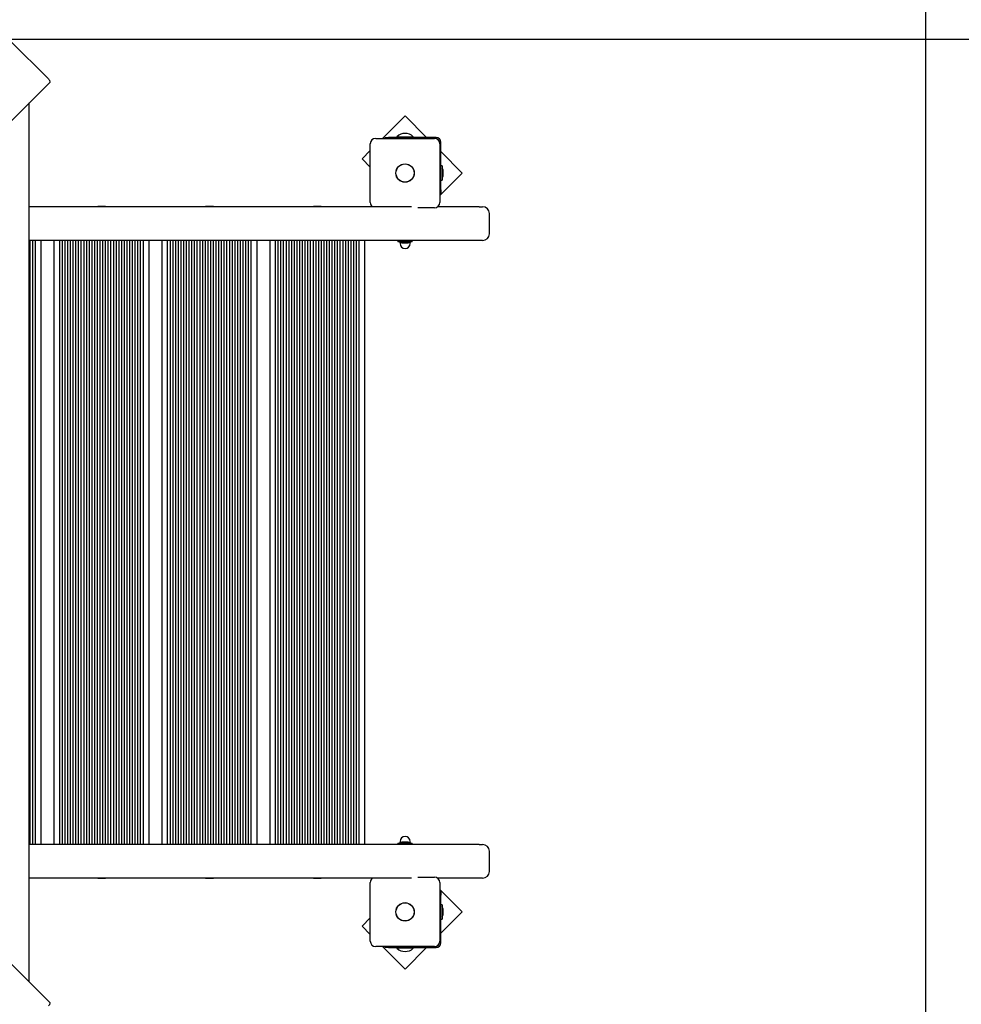
# Model space of a CAD drawing. Units: millimetres. Extents: x 3.01 to 12.63, y 2.54 to 10.25.
# Drawn here: x 8.78 to 10.17, y 7.35 to 8.81 of the extents above; entities that cross this region are included whole.
import ezdxf

# ---------------------------------------------------------------- set-up
doc = ezdxf.new("R2010")
doc.units = ezdxf.units.MM
doc.header["$LTSCALE"] = 70
doc.header["$PDSIZE"] = -1
doc.linetypes.add('SLD-Сплошная', pattern=[0])
doc.styles.get("Standard").update_dxf_attribs({"font": 'isocpeui.ttf'})
doc.dimstyles.new('ISO-25', dxfattribs={"dimtxt": 2.5, "dimasz": 2.5, "dimexe": 1.25, "dimexo": 0.625, "dimtad": 1, "dimtxsty": 'Standard', "dimcen": 2.5, "dimadec": 0, "dimazin": 0, "dimtfac": 1, "dimtmove": 0, "dimatfit": 3, "dimfxl": 1, "dimarcsym": 0})

# ---------------------------------------------------------------- blocks, each defined once
blk = doc.blocks.new('_D_15')
at = {"color": 0, "lineweight": -2, "transparency": 16777216}
for p, q in [((8.7923, 10.2496), (12.633, 10.2496)), ((12.563, 10.0396), (12.563, 3.278)), ((8.7956, 3.068), (12.633, 3.068))]:
    blk.add_line(p, q, dxfattribs=at)
at = {"color": 0, "transparency": 16777216}
for points in [[(12.528, 10.0396), (12.598, 10.0396), (12.563, 10.2496)], [(12.528, 3.278), (12.598, 3.278), (12.563, 3.068)]]:
    blk.add_solid(points, dxfattribs=at)
at = {"layer": 'Defpoints', "color": 0, "transparency": 16777216}
for p in [(8.7923, 10.2496), (8.7956, 3.068), (12.563, 3.068)]:
    blk.add_point(p, dxfattribs=at)
at = {"color": 0, "transparency": 16777216, "insert": (12.261, 6.6389), "char_height": 0.21, "attachment_point": 2, "rotation": 90}
blk.add_mtext('7,18м', dxfattribs=at)
blk = doc.blocks.new('_D_16')
at = {"color": 0, "lineweight": -2, "transparency": 16777216}
for p, q in [((3.0145, 7.942), (3.0145, 2.5428)), ((11.6218, 4.7795), (11.6218, 2.5428)), ((3.2245, 2.6128), (11.4118, 2.6128))]:
    blk.add_line(p, q, dxfattribs=at)
at = {"color": 0, "transparency": 16777216}
for points in [[(3.2245, 2.6478), (3.2245, 2.5778), (3.0145, 2.6128)], [(11.4118, 2.6478), (11.4118, 2.5778), (11.6218, 2.6128)]]:
    blk.add_solid(points, dxfattribs=at)
at = {"layer": 'Defpoints', "color": 0, "transparency": 16777216}
for p in [(3.0145, 7.942), (11.6218, 4.7795), (11.6218, 2.6128)]:
    blk.add_point(p, dxfattribs=at)
at = {"color": 0, "transparency": 16777216, "insert": (7.3182, 2.9148), "char_height": 0.21, "attachment_point": 2}
blk.add_mtext('8,61м', dxfattribs=at)
blk = doc.blocks.new('*D20')
at = {"color": 0, "lineweight": -2, "transparency": 16777216}
for p, q in [((5.0053, 8.548), (5.0053, 9.5929)), ((10.1218, 5.2895), (10.1218, 9.5929)), ((5.2153, 9.5229), (9.9118, 9.5229))]:
    blk.add_line(p, q, dxfattribs=at)
at = {"color": 0, "transparency": 16777216}
for points in [[(5.2153, 9.5579), (5.2153, 9.4879), (5.0053, 9.5229)], [(9.9118, 9.5579), (9.9118, 9.4879), (10.1218, 9.5229)]]:
    blk.add_solid(points, dxfattribs=at)
at = {"layer": 'Defpoints', "color": 0, "transparency": 16777216}
for p in [(10.1218, 9.5229), (5.0053, 8.548), (10.1218, 5.2895)]:
    blk.add_point(p, dxfattribs=at)
at = {"color": 0, "transparency": 16777216, "insert": (7.5636, 9.6989), "char_height": 0.21, "attachment_point": 5}
blk.add_mtext('5,12м', dxfattribs=at)
blk = doc.blocks.new('*D21')
at = {"color": 0, "lineweight": -2, "transparency": 16777216}
for p, q in [((7.3932, 8.7805), (12.1168, 8.7805)), ((12.0468, 4.778), (12.0468, 8.5705)), ((8.2956, 4.568), (12.1168, 4.568))]:
    blk.add_line(p, q, dxfattribs=at)
at = {"color": 0, "transparency": 16777216}
for points in [[(12.0118, 8.5705), (12.0818, 8.5705), (12.0468, 8.7805)], [(12.0118, 4.778), (12.0818, 4.778), (12.0468, 4.568)]]:
    blk.add_solid(points, dxfattribs=at)
at = {"layer": 'Defpoints', "color": 0, "transparency": 16777216}
for p in [(7.3932, 8.7805), (12.0468, 8.7805), (8.2956, 4.568)]:
    blk.add_point(p, dxfattribs=at)
at = {"color": 0, "transparency": 16777216, "insert": (11.8708, 6.6743), "char_height": 0.21, "attachment_point": 5, "rotation": 90}
blk.add_mtext('4,21м', dxfattribs=at)

msp = doc.modelspace()

# ---------------------------------------------------------------- linework, layer by layer
at = {"color": 7, "linetype": 'SLD-Сплошная', "lineweight": 25}
for p, q in [((8.8208, 8.7216), (8.7643, 8.7782)), ((8.8229, 8.7166), (8.1448, 8.0385)), ((8.7923, 7.382), (8.7923, 8.686)), ((9.3496, 8.6668), (9.3163, 8.6335)), ((9.3814, 8.635), (9.3496, 8.6668)), ((9.3061, 8.6335), (9.3931, 8.6335)), ((9.32, 8.6335), (9.32, 8.635)), ((9.32, 8.635), (9.325, 8.635)), ((9.3956, 8.635), (9.325, 8.635)), ((9.3376, 8.636), (9.3376, 8.6354)), ((9.3376, 8.636), (9.3616, 8.636)), ((9.3376, 8.6354), (9.338, 8.635)), ((9.3376, 8.6354), (9.3616, 8.6354)), ((9.3612, 8.635), (9.3616, 8.6354)), ((9.3616, 8.6354), (9.3616, 8.636)), ((9.2981, 8.5385), (9.2981, 8.6255)), ((9.4011, 8.6255), (9.4011, 8.5385)), ((9.4026, 8.5573), (9.4026, 8.628)), ((9.2981, 8.6154), (9.286, 8.6032)), ((9.286, 8.6032), (9.2981, 8.591)), ((9.4345, 8.582), (9.4026, 8.6138)), ((9.4044, 8.5927), (9.4026, 8.5927)), ((9.4044, 8.5927), (9.4044, 8.5714)), ((9.4011, 8.5486), (9.4345, 8.582)), ((9.4062, 8.585), (9.4062, 8.5855)), ((9.4062, 8.5785), (9.4062, 8.585)), ((9.4026, 8.5714), (9.4044, 8.5714)), ((9.4026, 8.5523), (9.4011, 8.5523)), ((9.4026, 8.5573), (9.4026, 8.5523)), ((9.359, 8.532), (8.7923, 8.532)), ((8.8939, 8.5327), (8.8939, 8.532)), ((8.8939, 8.5327), (8.8996, 8.5327)), ((8.8996, 8.5327), (8.9054, 8.5327)), ((8.9054, 8.532), (8.9054, 8.5327)), ((9.0539, 8.5327), (9.0539, 8.532)), ((9.0539, 8.5327), (9.0596, 8.5327)), ((9.0596, 8.5327), (9.0654, 8.5327)), ((9.0654, 8.532), (9.0654, 8.5327)), ((9.2139, 8.5327), (9.2139, 8.532)), ((9.2139, 8.5327), (9.2196, 8.5327)), ((9.2196, 8.5327), (9.2254, 8.5327)), ((9.2254, 8.532), (9.2254, 8.5327)), ((9.3931, 8.5305), (9.3685, 8.5305)), ((9.4593, 8.532), (9.3978, 8.532)), ((9.4593, 8.532), (9.4646, 8.532)), ((9.4746, 8.492), (9.4746, 8.522)), ((9.4593, 8.482), (8.7923, 8.482)), ((8.7936, 7.586), (8.7936, 8.482)), ((8.7976, 7.586), (8.7976, 8.482)), ((8.8016, 7.586), (8.8016, 8.482)), ((8.8096, 8.482), (8.8096, 7.586)), ((8.8296, 7.586), (8.8296, 8.482)), ((8.8376, 7.586), (8.8376, 8.482)), ((8.8416, 7.586), (8.8416, 8.482)), ((8.8456, 7.586), (8.8456, 8.482)), ((8.8496, 7.586), (8.8496, 8.482)), ((8.8536, 7.586), (8.8536, 8.482)), ((8.8576, 7.586), (8.8576, 8.482)), ((8.8616, 7.586), (8.8616, 8.482)), ((8.8656, 7.586), (8.8656, 8.482)), ((8.8696, 7.586), (8.8696, 8.482)), ((8.8736, 7.586), (8.8736, 8.482)), ((8.8776, 7.586), (8.8776, 8.482)), ((8.8816, 7.586), (8.8816, 8.482)), ((8.8856, 7.586), (8.8856, 8.482)), ((8.8896, 7.586), (8.8896, 8.482)), ((8.8936, 7.586), (8.8936, 8.482)), ((8.8976, 7.586), (8.8976, 8.482)), ((8.9016, 7.586), (8.9016, 8.482)), ((8.9056, 7.586), (8.9056, 8.482)), ((8.9096, 7.586), (8.9096, 8.482)), ((8.9136, 7.586), (8.9136, 8.482)), ((8.9176, 7.586), (8.9176, 8.482)), ((8.9216, 7.586), (8.9216, 8.482)), ((8.9256, 7.586), (8.9256, 8.482)), ((8.9296, 7.586), (8.9296, 8.482)), ((8.9336, 7.586), (8.9336, 8.482)), ((8.9376, 7.586), (8.9376, 8.482)), ((8.9416, 7.586), (8.9416, 8.482)), ((8.9456, 7.586), (8.9456, 8.482)), ((8.9496, 7.586), (8.9496, 8.482)), ((8.9536, 7.586), (8.9536, 8.482)), ((8.9576, 7.586), (8.9576, 8.482)), ((8.9616, 7.586), (8.9616, 8.482)), ((8.9696, 8.482), (8.9696, 7.586)), ((8.9896, 7.586), (8.9896, 8.482)), ((8.9976, 7.586), (8.9976, 8.482)), ((9.0016, 7.586), (9.0016, 8.482)), ((9.0056, 7.586), (9.0056, 8.482)), ((9.0096, 7.586), (9.0096, 8.482)), ((9.0136, 7.586), (9.0136, 8.482)), ((9.0176, 7.586), (9.0176, 8.482)), ((9.0216, 7.586), (9.0216, 8.482)), ((9.0256, 7.586), (9.0256, 8.482)), ((9.0296, 7.586), (9.0296, 8.482)), ((9.0336, 7.586), (9.0336, 8.482)), ((9.0376, 7.586), (9.0376, 8.482)), ((9.0416, 7.586), (9.0416, 8.482)), ((9.0456, 7.586), (9.0456, 8.482)), ((9.0496, 7.586), (9.0496, 8.482)), ((9.0536, 7.586), (9.0536, 8.482)), ((9.0576, 7.586), (9.0576, 8.482)), ((9.0616, 7.586), (9.0616, 8.482)), ((9.0656, 7.586), (9.0656, 8.482)), ((9.0696, 7.586), (9.0696, 8.482)), ((9.0736, 7.586), (9.0736, 8.482)), ((9.0776, 7.586), (9.0776, 8.482)), ((9.0816, 7.586), (9.0816, 8.482)), ((9.0856, 7.586), (9.0856, 8.482)), ((9.0896, 7.586), (9.0896, 8.482)), ((9.0936, 7.586), (9.0936, 8.482)), ((9.0976, 7.586), (9.0976, 8.482)), ((9.1016, 7.586), (9.1016, 8.482)), ((9.1056, 7.586), (9.1056, 8.482)), ((9.1096, 7.586), (9.1096, 8.482)), ((9.1136, 7.586), (9.1136, 8.482)), ((9.1176, 7.586), (9.1176, 8.482)), ((9.1216, 7.586), (9.1216, 8.482)), ((9.1296, 8.482), (9.1296, 7.586)), ((9.1496, 7.586), (9.1496, 8.482)), ((9.1576, 7.586), (9.1576, 8.482)), ((9.1616, 7.586), (9.1616, 8.482)), ((9.1656, 7.586), (9.1656, 8.482)), ((9.1696, 7.586), (9.1696, 8.482)), ((9.1736, 7.586), (9.1736, 8.482)), ((9.1776, 7.586), (9.1776, 8.482)), ((9.1816, 7.586), (9.1816, 8.482)), ((9.1856, 7.586), (9.1856, 8.482)), ((9.1896, 7.586), (9.1896, 8.482)), ((9.1936, 7.586), (9.1936, 8.482)), ((9.1976, 7.586), (9.1976, 8.482)), ((9.2016, 7.586), (9.2016, 8.482)), ((9.2056, 7.586), (9.2056, 8.482)), ((9.2096, 7.586), (9.2096, 8.482)), ((9.2136, 7.586), (9.2136, 8.482)), ((9.2176, 7.586), (9.2176, 8.482)), ((9.2216, 7.586), (9.2216, 8.482)), ((9.2256, 7.586), (9.2256, 8.482)), ((9.2296, 7.586), (9.2296, 8.482)), ((9.2336, 7.586), (9.2336, 8.482)), ((9.2376, 7.586), (9.2376, 8.482)), ((9.2416, 7.586), (9.2416, 8.482)), ((9.2456, 7.586), (9.2456, 8.482)), ((9.2496, 7.586), (9.2496, 8.482)), ((9.2536, 7.586), (9.2536, 8.482)), ((9.2576, 7.586), (9.2576, 8.482)), ((9.2616, 7.586), (9.2616, 8.482)), ((9.2656, 7.586), (9.2656, 8.482)), ((9.2696, 7.586), (9.2696, 8.482)), ((9.2736, 7.586), (9.2736, 8.482)), ((9.2776, 7.586), (9.2776, 8.482)), ((9.2816, 7.586), (9.2816, 8.482)), ((9.2896, 8.482), (9.2896, 7.586)), ((9.339, 8.4819), (9.339, 8.4803)), ((9.3602, 8.4802), (9.3391, 8.4802)), ((9.3409, 8.4802), (9.3412, 8.48)), ((9.3426, 8.48), (9.3411, 8.48)), ((9.3421, 8.4798), (9.3421, 8.4775)), ((9.3461, 8.4784), (9.3528, 8.4784)), ((9.3528, 8.4784), (9.3531, 8.4784)), ((9.3567, 8.48), (9.3581, 8.48)), ((9.3571, 8.4775), (9.3571, 8.4798)), ((9.3584, 8.4802), (9.3581, 8.48)), ((9.3603, 8.4803), (9.3603, 8.4819)), ((9.4646, 8.482), (9.4593, 8.482)), ((8.1448, 8.0295), (8.8229, 7.3514)), ((9.4593, 7.586), (8.7923, 7.586)), ((9.339, 7.5877), (9.339, 7.5861)), ((9.3391, 7.5878), (9.3602, 7.5878)), ((9.3426, 7.588), (9.3411, 7.588)), ((9.3421, 7.5905), (9.3421, 7.5883)), ((9.3531, 7.5896), (9.3461, 7.5896)), ((9.3581, 7.588), (9.3567, 7.588)), ((9.3571, 7.5883), (9.3571, 7.5905)), ((9.3577, 7.5878), (9.3581, 7.588)), ((9.3603, 7.5861), (9.3603, 7.5877)), ((9.4593, 7.586), (9.4646, 7.586)), ((9.4746, 7.546), (9.4746, 7.576)), ((9.3685, 7.5375), (9.3931, 7.5375)), ((9.359, 7.536), (8.7923, 7.536)), ((8.8939, 7.536), (8.8939, 7.5354)), ((8.8996, 7.5354), (8.8939, 7.5354)), ((8.9054, 7.5354), (8.8996, 7.5354)), ((8.9054, 7.5354), (8.9054, 7.536)), ((9.0539, 7.536), (9.0539, 7.5354)), ((9.0596, 7.5354), (9.0539, 7.5354)), ((9.0654, 7.5354), (9.0596, 7.5354)), ((9.0654, 7.5354), (9.0654, 7.536)), ((9.2139, 7.536), (9.2139, 7.5354)), ((9.2196, 7.5354), (9.2139, 7.5354)), ((9.2254, 7.5354), (9.2196, 7.5354)), ((9.2254, 7.5354), (9.2254, 7.536)), ((9.2981, 7.4425), (9.2981, 7.5295)), ((9.4593, 7.536), (9.3978, 7.536)), ((9.4011, 7.5295), (9.4011, 7.4425)), ((9.4646, 7.536), (9.4593, 7.536)), ((9.4345, 7.486), (9.4011, 7.5194)), ((9.4011, 7.5157), (9.4026, 7.5157)), ((9.4026, 7.5157), (9.4026, 7.5107)), ((9.4026, 7.44), (9.4026, 7.5107)), ((9.4044, 7.4967), (9.4026, 7.4967)), ((9.4044, 7.4967), (9.4044, 7.4754)), ((9.4026, 7.4542), (9.4345, 7.486)), ((9.4062, 7.4825), (9.4062, 7.4895)), ((9.2981, 7.477), (9.286, 7.4648)), ((9.286, 7.4648), (9.2981, 7.4526)), ((9.4026, 7.4754), (9.4044, 7.4754)), ((9.3931, 7.4345), (9.3061, 7.4345)), ((9.3163, 7.4345), (9.3496, 7.4012)), ((9.32, 7.433), (9.32, 7.4345)), ((9.325, 7.433), (9.32, 7.433)), ((9.325, 7.433), (9.3956, 7.433)), ((9.338, 7.433), (9.3376, 7.4326)), ((9.3376, 7.4326), (9.3376, 7.432)), ((9.3616, 7.4326), (9.3376, 7.4326)), ((9.3616, 7.432), (9.3376, 7.432)), ((9.3496, 7.4012), (9.3814, 7.433)), ((9.3616, 7.4326), (9.3612, 7.433)), ((9.3616, 7.432), (9.3616, 7.4326))]:
    msp.add_line(p, q, dxfattribs=at)
at = {"color": 7, "linetype": 'SLD-Сплошная', "lineweight": 25, "flags": 128}
for points in [[(8.8208, 8.7216), (8.8215, 8.7209), (8.8221, 8.7202), (8.8225, 8.7194), (8.8229, 8.7187), (8.8231, 8.718), (8.8232, 8.7174), (8.8231, 8.7169), (8.8229, 8.7166)], [(9.3581, 8.48), (9.358, 8.48), (9.3578, 8.4802)], [(9.3412, 7.588), (9.3412, 7.588), (9.3409, 7.5878)], [(9.3581, 7.588), (9.3581, 7.588), (9.3584, 7.5878)], [(8.8229, 7.3514), (8.8231, 7.3511), (8.8232, 7.3506), (8.8231, 7.35), (8.8229, 7.3493), (8.8225, 7.3486), (8.8221, 7.3478), (8.8215, 7.3471), (8.8208, 7.3464)]]:
    msp.add_lwpolyline(points, dxfattribs=at)
at = {"color": 7, "linetype": 'SLD-Сплошная', "lineweight": 25}
for centre, radius in [((9.3496, 8.582), 0.0137), ((9.3496, 8.582), 0.0135), ((9.3496, 7.486), 0.0137), ((9.3496, 7.486), 0.0135)]:
    msp.add_circle(centre, radius, dxfattribs=at)
at = {"color": 251, "linetype": 'SLD-Сплошная', "true_color": 0x636466}
msp.add_arc((9.4746, 8.6335), 1.5, 0, 90, dxfattribs=at)
at = {"color": 7, "linetype": 'SLD-Сплошная', "lineweight": 25}
for centre, radius, start, end in [((9.3061, 8.6255), 0.008, 90, 180), ((9.3496, 8.6235), 0.0173, 46.0913, 133.9087), ((9.3931, 8.6255), 0.008, 0, 90), ((9.3956, 8.628), 0.007, 0, 90), ((9.4014, 8.5855), 0.00481, 0, 51.282), ((9.4014, 8.5785), 0.00481, 308.718, 0), ((9.3061, 8.5385), 0.008, 180, 234.3409), ((9.3931, 8.5385), 0.008, 270, 0), ((9.4646, 8.522), 0.01, 0, 90), ((9.4646, 8.492), 0.01, 270, 0), ((9.3391, 8.4819), 0.0001, 90, 180), ((9.3391, 8.4803), 0.0001, 180, 270), ((9.3419, 8.4798), 0.00025, 0, 90), ((9.3496, 8.4775), 0.0075, 180, 0), ((9.3461, 8.4832), 0.00481, 218.718, 270), ((9.3531, 8.4832), 0.00481, 270, 321.282), ((9.3574, 8.4798), 0.00025, 90, 180), ((9.3602, 8.4819), 0.0001, 0, 90), ((9.3602, 8.4803), 0.0001, 270, 0), ((9.3496, 7.5905), 0.0075, 0, 180), ((9.3391, 7.5877), 0.0001, 90, 180), ((9.3391, 7.5861), 0.0001, 180, 270), ((9.3419, 7.5883), 0.00025, 270, 0), ((9.3461, 7.5848), 0.00481, 90, 141.282), ((9.3531, 7.5848), 0.00481, 38.718, 90), ((9.3574, 7.5883), 0.00025, 180, 270), ((9.3602, 7.5877), 0.0001, 0, 90), ((9.3602, 7.5861), 0.0001, 270, 0), ((9.4646, 7.576), 0.01, 0, 90), ((9.3931, 7.5295), 0.008, 360, 90), ((9.4646, 7.546), 0.01, 270, 0), ((9.3061, 7.5295), 0.008, 125.6591, 180), ((9.4014, 7.4895), 0.00481, 0, 51.282), ((9.4014, 7.4825), 0.00481, 308.718, 0), ((9.3061, 7.4425), 0.008, 180, 270), ((9.3931, 7.4425), 0.008, 270, 360), ((9.3956, 7.44), 0.007, 270, 360), ((9.3496, 7.4445), 0.0173, 226.0913, 313.9087)]:
    msp.add_arc(centre, radius, start, end, dxfattribs=at)

# ---------------------------------------------------------------- dimensions: what is measured, and where the dimension line sits
at = {"color": 251, "true_color": 0x636466}
dim = msp.add_linear_dim(base=(12.563, 3.068), p1=(8.7923, 10.2496), p2=(8.7956, 3.068), angle=90, dimstyle='ISO-25', override={"dimtxt": 0.21, "dimasz": 0.21, "dimexe": 0.07, "dimexo": 0, "dimgap": 0.05, "dimzin": 1, "dimpost": 'м', "dimtdec": 3, "dimtzin": 1}, dxfattribs=at)
dim.commit()
dim.dimension.update_dxf_attribs({"geometry": '_D_15', "text_midpoint": (12.563, 6.6389), "dimtype": 160})
dim = msp.add_linear_dim(base=(10.1218, 9.5229), p1=(5.0053, 8.548), p2=(10.1218, 5.2895), dimstyle='ISO-25', override={"dimtxt": 0.21, "dimasz": 0.21, "dimexe": 0.07, "dimexo": 0, "dimgap": 0.05, "dimzin": 1, "dimpost": 'м', "dimtdec": 3, "dimtzin": 1})
dim.commit()
dim.dimension.update_dxf_attribs({"geometry": '*D20', "text_midpoint": (7.5636, 9.6989)})
dim = msp.add_linear_dim(base=(12.0468, 8.7805), p1=(8.2956, 4.568), p2=(7.3932, 8.7805), angle=90, dimstyle='ISO-25', override={"dimtxt": 0.21, "dimasz": 0.21, "dimexe": 0.07, "dimexo": 0, "dimgap": 0.05, "dimtih": 0, "dimtoh": 0, "dimzin": 1, "dimpost": 'м', "dimtdec": 3, "dimtzin": 1})
dim.commit()
dim.dimension.update_dxf_attribs({"geometry": '*D21', "text_midpoint": (11.8708, 6.6743)})
dim = msp.add_linear_dim(base=(11.6218, 2.6128), p1=(3.0145, 7.942), p2=(11.6218, 4.7795), dimstyle='ISO-25', override={"dimtxt": 0.21, "dimasz": 0.21, "dimexe": 0.07, "dimexo": 0, "dimgap": 0.05, "dimzin": 1, "dimpost": 'м', "dimtdec": 3, "dimtzin": 1}, dxfattribs=at)
dim.commit()
dim.dimension.update_dxf_attribs({"geometry": '_D_16', "text_midpoint": (7.3182, 2.6128), "dimtype": 160})

doc.saveas('drawing.dxf')
